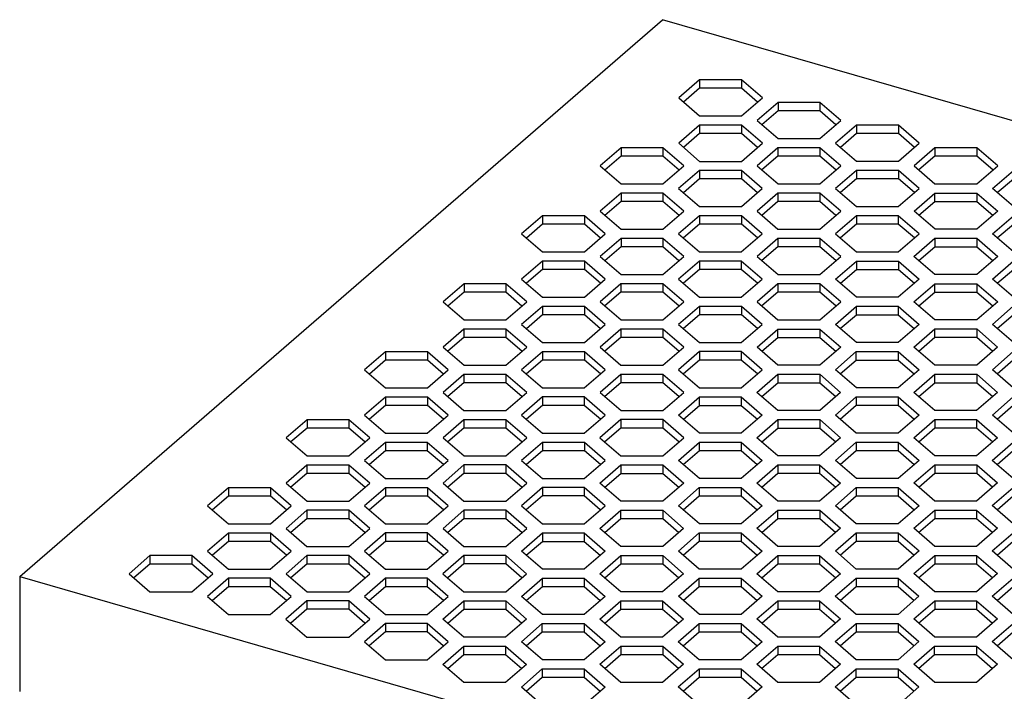
# Model space of a CAD drawing. Units: millimetres. Extents: x -463 to -43, y -311 to -14.
# Drawn here: x -154 to -113, y -197 to -169 of the extents above; entities that cross this region are included whole.
import ezdxf

# ---------------------------------------------------------------- set-up
doc = ezdxf.new("R2010")
doc.units = ezdxf.units.MM
doc.layers.add('1', color=7, linetype='Continuous')

# ---------------------------------------------------------------- blocks, each defined once
blk = doc.blocks.new('QUINT_PS_100_240AC_24DC_10-select__1', base_point=(-314.814, -521.266))
at = {"color": 7, "linetype": 'Continuous'}
for p, q in [((-307.314, -383.767), (-254.089, -337.673)), ((-180.477, -358.923), (-254.089, -337.673)), ((-251.027, -342.646), (-252.759, -344.146)), ((-251.027, -342.646), (-251.027, -343.339)), ((-247.563, -342.646), (-251.027, -342.646)), ((-247.563, -342.646), (-247.563, -343.339)), ((-245.831, -344.146), (-247.563, -342.646)), ((-251.027, -343.339), (-252.359, -344.492)), ((-247.563, -343.339), (-251.027, -343.339)), ((-246.231, -344.492), (-247.563, -343.339)), ((-252.759, -344.146), (-251.027, -345.646)), ((-247.563, -345.646), (-245.831, -344.146)), ((-244.532, -344.521), (-246.264, -346.021)), ((-244.532, -344.521), (-244.532, -345.214)), ((-241.067, -344.521), (-244.532, -344.521)), ((-241.067, -344.521), (-241.067, -345.214)), ((-239.335, -346.021), (-241.067, -344.521)), ((-244.532, -345.214), (-245.864, -346.367)), ((-241.067, -345.214), (-244.532, -345.214)), ((-239.735, -346.367), (-241.067, -345.214)), ((-251.032, -346.4), (-252.759, -347.896)), ((-251.032, -346.4), (-251.032, -347.093)), ((-247.558, -346.4), (-251.032, -346.4)), ((-251.027, -345.646), (-247.563, -345.646)), ((-245.831, -347.896), (-247.558, -346.4)), ((-247.558, -346.4), (-247.558, -347.093)), ((-246.264, -346.021), (-244.532, -347.521)), ((-241.067, -347.521), (-239.335, -346.021)), ((-238.036, -346.396), (-239.768, -347.896)), ((-238.036, -346.396), (-238.036, -347.089)), ((-234.572, -346.396), (-238.036, -346.396)), ((-234.572, -346.396), (-234.572, -347.089)), ((-232.84, -347.896), (-234.572, -346.396)), ((-251.032, -347.093), (-252.359, -348.242)), ((-247.558, -347.093), (-251.032, -347.093)), ((-246.231, -348.242), (-247.558, -347.093)), ((-238.036, -347.089), (-239.368, -348.242)), ((-234.572, -347.089), (-238.036, -347.089)), ((-233.24, -348.242), (-234.572, -347.089)), ((-252.759, -347.896), (-251.022, -349.4)), ((-247.567, -349.4), (-245.831, -347.896)), ((-244.532, -347.521), (-241.067, -347.521)), ((-239.768, -347.896), (-238.036, -349.396)), ((-234.572, -349.396), (-232.84, -347.896)), ((-257.527, -348.275), (-259.259, -349.775)), ((-254.063, -348.275), (-257.527, -348.275)), ((-257.527, -348.275), (-257.527, -348.968)), ((-252.331, -349.775), (-254.063, -348.275)), ((-254.063, -348.275), (-254.063, -348.968)), ((-244.536, -348.275), (-246.264, -349.771)), ((-244.536, -348.275), (-244.536, -348.968)), ((-241.063, -348.275), (-244.536, -348.275)), ((-239.335, -349.771), (-241.063, -348.275)), ((-241.063, -348.275), (-241.063, -348.968)), ((-231.541, -348.271), (-233.273, -349.771)), ((-228.077, -348.271), (-231.541, -348.271)), ((-231.541, -348.271), (-231.541, -348.964)), ((-228.077, -348.271), (-228.077, -348.964)), ((-226.345, -349.771), (-228.077, -348.271)), ((-257.527, -348.968), (-258.859, -350.121)), ((-254.063, -348.968), (-257.527, -348.968)), ((-252.731, -350.121), (-254.063, -348.968)), ((-251.022, -349.4), (-247.567, -349.4)), ((-244.536, -348.968), (-245.864, -350.117)), ((-241.063, -348.968), (-244.536, -348.968)), ((-239.735, -350.117), (-241.063, -348.968)), ((-238.036, -349.396), (-234.572, -349.396)), ((-231.541, -348.964), (-232.873, -350.117)), ((-228.077, -348.964), (-231.541, -348.964)), ((-226.745, -350.117), (-228.077, -348.964)), ((-259.259, -349.775), (-257.527, -351.275)), ((-254.063, -351.275), (-252.331, -349.775)), ((-251.032, -350.15), (-252.764, -351.65)), ((-251.032, -350.15), (-251.032, -350.843)), ((-247.567, -350.15), (-251.032, -350.15)), ((-245.835, -351.65), (-247.567, -350.15)), ((-247.567, -350.15), (-247.567, -350.843)), ((-246.264, -349.771), (-244.527, -351.275)), ((-241.072, -351.275), (-239.335, -349.771)), ((-238.041, -350.15), (-239.768, -351.646)), ((-234.567, -350.15), (-238.041, -350.15)), ((-238.041, -350.15), (-238.041, -350.843)), ((-232.84, -351.646), (-234.567, -350.15)), ((-234.567, -350.15), (-234.567, -350.843)), ((-233.273, -349.771), (-231.541, -351.271)), ((-228.077, -351.271), (-226.345, -349.771)), ((-226.778, -351.646), (-225.046, -350.146)), ((-257.527, -351.275), (-254.063, -351.275)), ((-251.032, -350.843), (-252.364, -351.996)), ((-247.567, -350.843), (-251.032, -350.843)), ((-246.235, -351.996), (-247.567, -350.843)), ((-244.527, -351.275), (-241.072, -351.275)), ((-238.041, -350.843), (-239.368, -351.992)), ((-234.567, -350.843), (-238.041, -350.843)), ((-233.24, -351.992), (-234.567, -350.843)), ((-231.541, -351.271), (-228.077, -351.271)), ((-226.378, -351.992), (-225.046, -350.839)), ((-257.532, -352.029), (-259.259, -353.525)), ((-254.058, -352.029), (-257.532, -352.029)), ((-257.532, -352.029), (-257.532, -352.722)), ((-252.331, -353.525), (-254.058, -352.029)), ((-254.058, -352.029), (-254.058, -352.722)), ((-252.764, -351.65), (-251.032, -353.15)), ((-247.567, -353.15), (-245.835, -351.65)), ((-244.536, -352.025), (-246.268, -353.525)), ((-241.072, -352.025), (-244.536, -352.025)), ((-244.536, -352.025), (-244.536, -352.718)), ((-239.34, -353.525), (-241.072, -352.025)), ((-241.072, -352.025), (-241.072, -352.718)), ((-239.768, -351.646), (-238.032, -353.15)), ((-234.577, -353.15), (-232.84, -351.646)), ((-233.273, -353.521), (-231.546, -352.025)), ((-231.546, -352.025), (-228.072, -352.025)), ((-231.546, -352.718), (-231.546, -352.025)), ((-228.072, -352.025), (-226.345, -353.521)), ((-228.072, -352.025), (-228.072, -352.718)), ((-225.046, -353.146), (-226.778, -351.646)), ((-257.532, -352.722), (-258.859, -353.871)), ((-254.058, -352.722), (-257.532, -352.722)), ((-252.731, -353.871), (-254.058, -352.722)), ((-244.536, -352.718), (-245.868, -353.871)), ((-241.072, -352.718), (-244.536, -352.718)), ((-239.74, -353.871), (-241.072, -352.718)), ((-232.873, -353.867), (-231.546, -352.718)), ((-231.546, -352.718), (-228.072, -352.718)), ((-228.072, -352.718), (-226.745, -353.867)), ((-259.259, -353.525), (-257.522, -355.029)), ((-254.067, -355.029), (-252.331, -353.525)), ((-251.032, -353.15), (-247.567, -353.15)), ((-246.268, -353.525), (-244.536, -355.025)), ((-241.072, -355.025), (-239.34, -353.525)), ((-238.032, -353.15), (-234.577, -353.15)), ((-231.536, -355.025), (-233.273, -353.521)), ((-226.345, -353.521), (-228.082, -355.025)), ((-264.027, -353.904), (-265.759, -355.404)), ((-260.563, -353.904), (-264.027, -353.904)), ((-264.027, -353.904), (-264.027, -354.597)), ((-258.831, -355.404), (-260.563, -353.904)), ((-260.563, -353.904), (-260.563, -354.597)), ((-251.036, -353.904), (-252.764, -355.4)), ((-251.036, -353.904), (-251.036, -354.597)), ((-247.563, -353.904), (-251.036, -353.904)), ((-247.563, -353.904), (-247.563, -354.597)), ((-245.835, -355.4), (-247.563, -353.904)), ((-238.041, -353.9), (-239.773, -355.4)), ((-238.041, -353.9), (-238.041, -354.593)), ((-234.577, -353.9), (-238.041, -353.9)), ((-234.577, -353.9), (-234.577, -354.593)), ((-232.845, -355.4), (-234.577, -353.9)), ((-226.778, -355.396), (-225.051, -353.9)), ((-264.027, -354.597), (-265.359, -355.751)), ((-260.563, -354.597), (-264.027, -354.597)), ((-259.231, -355.751), (-260.563, -354.597)), ((-257.522, -355.029), (-254.067, -355.029)), ((-251.036, -354.597), (-252.364, -355.746)), ((-247.563, -354.597), (-251.036, -354.597)), ((-246.235, -355.746), (-247.563, -354.597)), ((-244.536, -355.025), (-241.072, -355.025)), ((-238.041, -354.593), (-239.373, -355.746)), ((-234.577, -354.593), (-238.041, -354.593)), ((-233.245, -355.746), (-234.577, -354.593)), ((-228.082, -355.025), (-231.536, -355.025)), ((-225.041, -356.9), (-226.778, -355.396)), ((-226.378, -355.742), (-225.051, -354.593)), ((-265.759, -355.404), (-264.027, -356.904)), ((-260.563, -356.904), (-258.831, -355.404)), ((-257.532, -355.779), (-259.264, -357.279)), ((-254.067, -355.779), (-257.532, -355.779)), ((-257.532, -355.779), (-257.532, -356.472)), ((-252.335, -357.279), (-254.067, -355.779)), ((-254.067, -355.779), (-254.067, -356.472)), ((-252.764, -355.4), (-251.027, -356.904)), ((-247.572, -356.904), (-245.835, -355.4)), ((-244.541, -355.779), (-246.268, -357.275)), ((-241.067, -355.779), (-244.541, -355.779)), ((-244.541, -355.779), (-244.541, -356.472)), ((-239.34, -357.275), (-241.067, -355.779)), ((-241.067, -355.779), (-241.067, -356.472)), ((-239.773, -355.4), (-238.041, -356.9)), ((-234.577, -356.9), (-232.845, -355.4)), ((-233.278, -357.275), (-231.546, -355.775)), ((-231.546, -355.775), (-228.082, -355.775)), ((-231.546, -355.775), (-231.546, -356.468)), ((-228.082, -355.775), (-226.35, -357.275)), ((-228.082, -355.775), (-228.082, -356.468)), ((-264.027, -356.904), (-260.563, -356.904)), ((-257.532, -356.472), (-258.864, -357.626)), ((-254.067, -356.472), (-257.532, -356.472)), ((-252.735, -357.626), (-254.067, -356.472)), ((-251.027, -356.904), (-247.572, -356.904)), ((-244.541, -356.472), (-245.868, -357.621)), ((-241.067, -356.472), (-244.541, -356.472)), ((-239.74, -357.621), (-241.067, -356.472)), ((-238.041, -356.9), (-234.577, -356.9)), ((-232.878, -357.621), (-231.546, -356.468)), ((-231.546, -356.468), (-228.082, -356.468)), ((-228.082, -356.468), (-226.75, -357.621)), ((-264.032, -357.658), (-265.759, -359.154)), ((-260.558, -357.658), (-264.032, -357.658)), ((-264.032, -357.658), (-264.032, -358.351)), ((-258.831, -359.154), (-260.558, -357.658)), ((-260.558, -357.658), (-260.558, -358.351)), ((-259.264, -357.279), (-257.532, -358.779)), ((-254.067, -358.779), (-252.335, -357.279)), ((-251.036, -357.654), (-252.768, -359.154)), ((-247.572, -357.654), (-251.036, -357.654)), ((-251.036, -357.654), (-251.036, -358.347)), ((-245.84, -359.154), (-247.572, -357.654)), ((-247.572, -357.654), (-247.572, -358.347)), ((-246.268, -357.275), (-244.532, -358.779)), ((-241.077, -358.779), (-239.34, -357.275)), ((-239.773, -359.15), (-238.046, -357.654)), ((-238.046, -357.654), (-238.046, -358.347)), ((-238.046, -357.654), (-234.572, -357.654)), ((-234.572, -357.654), (-234.572, -358.347)), ((-234.572, -357.654), (-232.845, -359.15)), ((-231.546, -358.775), (-233.278, -357.275)), ((-226.35, -357.275), (-228.082, -358.775)), ((-226.783, -359.15), (-225.051, -357.65)), ((-264.032, -358.351), (-265.359, -359.501)), ((-260.558, -358.351), (-264.032, -358.351)), ((-259.231, -359.501), (-260.558, -358.351)), ((-251.036, -358.347), (-252.368, -359.501)), ((-247.572, -358.347), (-251.036, -358.347)), ((-246.24, -359.501), (-247.572, -358.347)), ((-239.373, -359.496), (-238.046, -358.347)), ((-238.046, -358.347), (-234.572, -358.347)), ((-234.572, -358.347), (-233.245, -359.496)), ((-226.383, -359.496), (-225.051, -358.343)), ((-265.759, -359.154), (-264.022, -360.658)), ((-260.567, -360.658), (-258.831, -359.154)), ((-257.532, -358.779), (-254.067, -358.779)), ((-252.768, -359.154), (-251.036, -360.654)), ((-247.572, -360.654), (-245.84, -359.154)), ((-244.532, -358.779), (-241.077, -358.779)), ((-238.036, -360.654), (-239.773, -359.15)), ((-232.845, -359.15), (-234.582, -360.654)), ((-228.082, -358.775), (-231.546, -358.775)), ((-225.051, -360.65), (-226.783, -359.15)), ((-270.527, -359.533), (-272.259, -361.033)), ((-270.527, -360.226), (-271.859, -361.38)), ((-267.063, -359.533), (-270.527, -359.533)), ((-270.527, -359.533), (-270.527, -360.226)), ((-267.063, -360.226), (-270.527, -360.226)), ((-265.331, -361.033), (-267.063, -359.533)), ((-267.063, -359.533), (-267.063, -360.226)), ((-265.731, -361.38), (-267.063, -360.226)), ((-257.536, -359.533), (-259.264, -361.029)), ((-257.536, -360.226), (-258.864, -361.376)), ((-254.063, -359.533), (-257.536, -359.533)), ((-257.536, -359.533), (-257.536, -360.226)), ((-254.063, -360.226), (-257.536, -360.226)), ((-252.335, -361.029), (-254.063, -359.533)), ((-254.063, -359.533), (-254.063, -360.226)), ((-252.735, -361.376), (-254.063, -360.226)), ((-244.541, -359.529), (-246.273, -361.029)), ((-244.541, -360.222), (-245.873, -361.376)), ((-244.541, -359.529), (-244.541, -360.222)), ((-241.077, -359.529), (-244.541, -359.529)), ((-241.077, -360.222), (-244.541, -360.222)), ((-239.345, -361.029), (-241.077, -359.529)), ((-241.077, -359.529), (-241.077, -360.222)), ((-239.745, -361.376), (-241.077, -360.222)), ((-233.278, -361.025), (-231.551, -359.529)), ((-232.878, -361.371), (-231.551, -360.222)), ((-231.551, -359.529), (-228.077, -359.529)), ((-231.551, -360.222), (-231.551, -359.529)), ((-231.551, -360.222), (-228.077, -360.222)), ((-228.077, -359.529), (-226.35, -361.025)), ((-228.077, -359.529), (-228.077, -360.222)), ((-228.077, -360.222), (-226.75, -361.371)), ((-272.259, -361.033), (-270.527, -362.533)), ((-267.063, -362.533), (-265.331, -361.033)), ((-264.022, -360.658), (-260.567, -360.658)), ((-259.264, -361.029), (-257.527, -362.533)), ((-254.072, -362.533), (-252.335, -361.029)), ((-251.036, -360.654), (-247.572, -360.654)), ((-246.273, -361.029), (-244.541, -362.529)), ((-241.077, -362.529), (-239.345, -361.029)), ((-234.582, -360.654), (-238.036, -360.654)), ((-231.541, -362.529), (-233.278, -361.025)), ((-226.35, -361.025), (-228.087, -362.529)), ((-264.032, -361.408), (-265.764, -362.908)), ((-260.567, -361.408), (-264.032, -361.408)), ((-264.032, -361.408), (-264.032, -362.101)), ((-258.835, -362.908), (-260.567, -361.408)), ((-260.567, -361.408), (-260.567, -362.101)), ((-251.041, -361.408), (-252.768, -362.904)), ((-247.567, -361.408), (-251.041, -361.408)), ((-251.041, -361.408), (-251.041, -362.101)), ((-247.567, -361.408), (-247.567, -362.101)), ((-245.84, -362.904), (-247.567, -361.408)), ((-239.778, -362.904), (-238.046, -361.404)), ((-238.046, -361.404), (-234.582, -361.404)), ((-238.046, -362.097), (-238.046, -361.404)), ((-234.582, -361.404), (-234.582, -362.097)), ((-234.582, -361.404), (-232.85, -362.904)), ((-226.783, -362.9), (-225.056, -361.404)), ((-270.527, -362.533), (-267.063, -362.533)), ((-264.032, -362.101), (-265.364, -363.255)), ((-260.567, -362.101), (-264.032, -362.101)), ((-259.235, -363.255), (-260.567, -362.101)), ((-257.527, -362.533), (-254.072, -362.533)), ((-251.041, -362.101), (-252.368, -363.251)), ((-247.567, -362.101), (-251.041, -362.101)), ((-246.24, -363.251), (-247.567, -362.101)), ((-244.541, -362.529), (-241.077, -362.529)), ((-239.378, -363.251), (-238.046, -362.097)), ((-238.046, -362.097), (-234.582, -362.097)), ((-234.582, -362.097), (-233.25, -363.251)), ((-228.087, -362.529), (-231.541, -362.529)), ((-226.383, -363.246), (-225.056, -362.097)), ((-270.532, -363.287), (-272.259, -364.783)), ((-267.058, -363.287), (-270.532, -363.287)), ((-270.532, -363.287), (-270.532, -363.98)), ((-265.331, -364.783), (-267.058, -363.287)), ((-267.058, -363.287), (-267.058, -363.98)), ((-265.764, -362.908), (-264.032, -364.408)), ((-260.567, -364.408), (-258.835, -362.908)), ((-257.536, -363.283), (-259.268, -364.783)), ((-254.072, -363.283), (-257.536, -363.283)), ((-257.536, -363.283), (-257.536, -363.976)), ((-252.34, -364.783), (-254.072, -363.283)), ((-254.072, -363.283), (-254.072, -363.976)), ((-252.768, -362.904), (-251.032, -364.408)), ((-247.577, -364.408), (-245.84, -362.904)), ((-246.273, -364.779), (-244.546, -363.283)), ((-244.546, -363.976), (-244.546, -363.283)), ((-244.546, -363.283), (-241.072, -363.283)), ((-241.072, -363.283), (-241.072, -363.976)), ((-241.072, -363.283), (-239.345, -364.779)), ((-238.046, -364.404), (-239.778, -362.904)), ((-232.85, -362.904), (-234.582, -364.404)), ((-233.283, -364.779), (-231.551, -363.279)), ((-231.551, -363.279), (-228.087, -363.279)), ((-231.551, -363.972), (-231.551, -363.279)), ((-228.087, -363.279), (-226.355, -364.779)), ((-228.087, -363.279), (-228.087, -363.972)), ((-225.046, -364.404), (-226.783, -362.9)), ((-270.532, -363.98), (-271.859, -365.13)), ((-267.058, -363.98), (-270.532, -363.98)), ((-265.731, -365.13), (-267.058, -363.98)), ((-257.536, -363.976), (-258.868, -365.13)), ((-254.072, -363.976), (-257.536, -363.976)), ((-252.74, -365.13), (-254.072, -363.976)), ((-245.873, -365.126), (-244.546, -363.976)), ((-244.546, -363.976), (-241.072, -363.976)), ((-241.072, -363.976), (-239.745, -365.126)), ((-232.883, -365.126), (-231.551, -363.972)), ((-231.551, -363.972), (-228.087, -363.972)), ((-228.087, -363.972), (-226.755, -365.126)), ((-277.027, -365.162), (-278.759, -366.662)), ((-273.563, -365.162), (-277.027, -365.162)), ((-277.027, -365.162), (-277.027, -365.855)), ((-271.831, -366.662), (-273.563, -365.162)), ((-273.563, -365.162), (-273.563, -365.855)), ((-272.259, -364.783), (-270.522, -366.287)), ((-267.067, -366.287), (-265.331, -364.783)), ((-264.036, -365.162), (-265.764, -366.658)), ((-260.563, -365.162), (-264.036, -365.162)), ((-264.036, -365.162), (-264.036, -365.855)), ((-264.032, -364.408), (-260.567, -364.408)), ((-258.835, -366.658), (-260.563, -365.162)), ((-260.563, -365.162), (-260.563, -365.855)), ((-259.268, -364.783), (-257.536, -366.283)), ((-254.072, -366.283), (-252.34, -364.783)), ((-251.041, -365.158), (-252.773, -366.658)), ((-247.577, -365.158), (-251.041, -365.158)), ((-251.041, -365.158), (-251.041, -365.851)), ((-251.032, -364.408), (-247.577, -364.408)), ((-245.845, -366.658), (-247.577, -365.158)), ((-247.577, -365.158), (-247.577, -365.851)), ((-244.536, -366.283), (-246.273, -364.779)), ((-239.345, -364.779), (-241.082, -366.283)), ((-239.778, -366.654), (-238.051, -365.158)), ((-238.051, -365.851), (-238.051, -365.158)), ((-238.051, -365.158), (-234.577, -365.158)), ((-234.582, -364.404), (-238.046, -364.404)), ((-234.577, -365.158), (-232.85, -366.654)), ((-234.577, -365.158), (-234.577, -365.851)), ((-231.551, -366.279), (-233.283, -364.779)), ((-226.355, -364.779), (-228.087, -366.279)), ((-226.788, -366.654), (-225.056, -365.154)), ((-277.027, -365.855), (-278.359, -367.009)), ((-273.563, -365.855), (-277.027, -365.855)), ((-272.231, -367.009), (-273.563, -365.855)), ((-264.036, -365.855), (-265.364, -367.005)), ((-260.563, -365.855), (-264.036, -365.855)), ((-259.235, -367.005), (-260.563, -365.855)), ((-251.041, -365.851), (-252.373, -367.005)), ((-247.577, -365.851), (-251.041, -365.851)), ((-246.245, -367.005), (-247.577, -365.851)), ((-239.378, -367.001), (-238.051, -365.851)), ((-238.051, -365.851), (-234.577, -365.851)), ((-234.577, -365.851), (-233.25, -367.001)), ((-226.388, -367.001), (-225.056, -365.847)), ((-278.759, -366.662), (-277.027, -368.162)), ((-273.563, -368.162), (-271.831, -366.662)), ((-270.522, -366.287), (-267.067, -366.287)), ((-265.764, -366.658), (-264.027, -368.162)), ((-260.572, -368.162), (-258.835, -366.658)), ((-257.536, -366.283), (-254.072, -366.283)), ((-252.773, -366.658), (-251.041, -368.158)), ((-247.577, -368.158), (-245.845, -366.658)), ((-241.082, -366.283), (-244.536, -366.283)), ((-238.041, -368.158), (-239.778, -366.654)), ((-232.85, -366.654), (-234.587, -368.158)), ((-228.087, -366.279), (-231.551, -366.279)), ((-225.056, -368.154), (-226.788, -366.654)), ((-270.532, -367.037), (-272.264, -368.537)), ((-267.067, -367.037), (-270.532, -367.037)), ((-270.532, -367.037), (-270.532, -367.73)), ((-265.335, -368.537), (-267.067, -367.037)), ((-267.067, -367.037), (-267.067, -367.73)), ((-257.541, -367.037), (-259.268, -368.533)), ((-254.067, -367.037), (-257.541, -367.037)), ((-257.541, -367.037), (-257.541, -367.73)), ((-252.34, -368.533), (-254.067, -367.037)), ((-254.067, -367.037), (-254.067, -367.73)), ((-246.278, -368.533), (-244.546, -367.033)), ((-244.546, -367.033), (-241.082, -367.033)), ((-244.546, -367.033), (-244.546, -367.726)), ((-241.082, -367.033), (-241.082, -367.726)), ((-241.082, -367.033), (-239.35, -368.533)), ((-233.283, -368.529), (-231.556, -367.033)), ((-231.556, -367.033), (-228.082, -367.033)), ((-231.556, -367.726), (-231.556, -367.033)), ((-228.082, -367.033), (-226.355, -368.529)), ((-228.082, -367.033), (-228.082, -367.726)), ((-277.027, -368.162), (-273.563, -368.162)), ((-270.532, -367.73), (-271.864, -368.884)), ((-267.067, -367.73), (-270.532, -367.73)), ((-265.735, -368.884), (-267.067, -367.73)), ((-264.027, -368.162), (-260.572, -368.162)), ((-257.541, -367.73), (-258.868, -368.88)), ((-254.067, -367.73), (-257.541, -367.73)), ((-252.74, -368.88), (-254.067, -367.73)), ((-251.041, -368.158), (-247.577, -368.158)), ((-245.878, -368.88), (-244.546, -367.726)), ((-244.546, -367.726), (-241.082, -367.726)), ((-241.082, -367.726), (-239.75, -368.88)), ((-234.587, -368.158), (-238.041, -368.158)), ((-232.883, -368.876), (-231.556, -367.726)), ((-231.556, -367.726), (-228.082, -367.726)), ((-228.082, -367.726), (-226.755, -368.876)), ((-277.032, -368.917), (-278.759, -370.412)), ((-273.558, -368.917), (-277.032, -368.917)), ((-277.032, -368.917), (-277.032, -369.609)), ((-271.831, -370.412), (-273.558, -368.917)), ((-273.558, -368.917), (-273.558, -369.609)), ((-272.264, -368.537), (-270.532, -370.037)), ((-267.067, -370.037), (-265.335, -368.537)), ((-264.036, -368.912), (-265.768, -370.412)), ((-260.572, -368.912), (-264.036, -368.912)), ((-264.036, -368.912), (-264.036, -369.605)), ((-258.84, -370.412), (-260.572, -368.912)), ((-260.572, -368.912), (-260.572, -369.605)), ((-259.268, -368.533), (-257.532, -370.037)), ((-254.077, -370.037), (-252.34, -368.533)), ((-252.773, -370.408), (-251.046, -368.912)), ((-251.046, -368.912), (-247.572, -368.912)), ((-251.046, -369.605), (-251.046, -368.912)), ((-247.572, -368.912), (-245.845, -370.408)), ((-247.572, -368.912), (-247.572, -369.605)), ((-244.546, -370.033), (-246.278, -368.533)), ((-239.35, -368.533), (-241.082, -370.033)), ((-239.783, -370.408), (-238.051, -368.908)), ((-238.051, -368.908), (-234.587, -368.908)), ((-238.051, -368.908), (-238.051, -369.601)), ((-234.587, -368.908), (-232.855, -370.408)), ((-234.587, -368.908), (-234.587, -369.601)), ((-231.546, -370.033), (-233.283, -368.529)), ((-226.355, -368.529), (-228.092, -370.033)), ((-226.788, -370.404), (-225.06, -368.908)), ((-277.032, -369.609), (-278.359, -370.759)), ((-273.558, -369.609), (-277.032, -369.609)), ((-272.231, -370.759), (-273.558, -369.609)), ((-270.532, -370.037), (-267.067, -370.037)), ((-264.036, -369.605), (-265.368, -370.759)), ((-260.572, -369.605), (-264.036, -369.605)), ((-259.24, -370.759), (-260.572, -369.605)), ((-257.532, -370.037), (-254.077, -370.037)), ((-252.373, -370.755), (-251.046, -369.605)), ((-251.046, -369.605), (-247.572, -369.605)), ((-247.572, -369.605), (-246.245, -370.755)), ((-241.082, -370.033), (-244.546, -370.033)), ((-239.383, -370.755), (-238.051, -369.601)), ((-238.051, -369.601), (-234.587, -369.601)), ((-234.587, -369.601), (-233.255, -370.755)), ((-228.092, -370.033), (-231.546, -370.033)), ((-226.388, -370.751), (-225.06, -369.601)), ((-283.527, -370.792), (-285.259, -372.292)), ((-283.527, -370.792), (-283.527, -371.484)), ((-280.063, -370.792), (-283.527, -370.792)), ((-278.331, -372.292), (-280.063, -370.792)), ((-280.063, -370.792), (-280.063, -371.484)), ((-278.759, -370.412), (-277.022, -371.917)), ((-273.567, -371.917), (-271.831, -370.412)), ((-270.536, -370.792), (-272.264, -372.287)), ((-267.063, -370.792), (-270.536, -370.792)), ((-270.536, -370.792), (-270.536, -371.484)), ((-265.335, -372.287), (-267.063, -370.792)), ((-267.063, -370.792), (-267.063, -371.484)), ((-265.768, -370.412), (-264.036, -371.912)), ((-260.572, -371.912), (-258.84, -370.412)), ((-257.541, -370.787), (-259.273, -372.287)), ((-254.077, -370.787), (-257.541, -370.787)), ((-257.541, -370.787), (-257.541, -371.48)), ((-252.345, -372.287), (-254.077, -370.787)), ((-254.077, -370.787), (-254.077, -371.48)), ((-251.036, -371.912), (-252.773, -370.408)), ((-245.845, -370.408), (-247.582, -371.912)), ((-246.278, -372.283), (-244.551, -370.787)), ((-244.551, -370.787), (-241.077, -370.787)), ((-244.551, -370.787), (-244.551, -371.48)), ((-241.077, -370.787), (-239.35, -372.283)), ((-241.077, -370.787), (-241.077, -371.48)), ((-238.051, -371.908), (-239.783, -370.408)), ((-232.855, -370.408), (-234.587, -371.908)), ((-233.288, -372.283), (-231.556, -370.783)), ((-231.556, -370.783), (-228.092, -370.783)), ((-231.556, -370.783), (-231.556, -371.476)), ((-228.092, -370.783), (-226.359, -372.283)), ((-228.092, -370.783), (-228.092, -371.476)), ((-225.051, -371.908), (-226.788, -370.404)), ((-283.527, -371.484), (-284.859, -372.638)), ((-280.063, -371.484), (-283.527, -371.484)), ((-278.731, -372.638), (-280.063, -371.484)), ((-270.536, -371.484), (-271.864, -372.634)), ((-267.063, -371.484), (-270.536, -371.484)), ((-265.735, -372.634), (-267.063, -371.484)), ((-257.541, -371.48), (-258.873, -372.634)), ((-254.077, -371.48), (-257.541, -371.48)), ((-252.745, -372.634), (-254.077, -371.48)), ((-245.878, -372.63), (-244.551, -371.48)), ((-244.551, -371.48), (-241.077, -371.48)), ((-241.077, -371.48), (-239.75, -372.63)), ((-232.888, -372.63), (-231.556, -371.476)), ((-231.556, -371.476), (-228.092, -371.476)), ((-228.092, -371.476), (-226.759, -372.63)), ((-285.259, -372.292), (-283.527, -373.792)), ((-280.063, -373.792), (-278.331, -372.292)), ((-277.022, -371.917), (-273.567, -371.917)), ((-272.264, -372.287), (-270.527, -373.792)), ((-267.072, -373.792), (-265.335, -372.287)), ((-264.036, -371.912), (-260.572, -371.912)), ((-259.273, -372.287), (-257.541, -373.787)), ((-254.077, -373.787), (-252.345, -372.287)), ((-247.582, -371.912), (-251.036, -371.912)), ((-244.541, -373.787), (-246.278, -372.283)), ((-239.35, -372.283), (-241.087, -373.787)), ((-234.587, -371.908), (-238.051, -371.908)), ((-231.556, -373.783), (-233.288, -372.283)), ((-226.359, -372.283), (-228.092, -373.783)), ((-277.032, -372.667), (-278.764, -374.167)), ((-277.032, -372.667), (-277.032, -373.359)), ((-273.567, -372.667), (-277.032, -372.667)), ((-273.567, -372.667), (-273.567, -373.359)), ((-271.835, -374.167), (-273.567, -372.667)), ((-264.041, -372.667), (-265.768, -374.162)), ((-260.567, -372.667), (-264.041, -372.667)), ((-264.041, -372.667), (-264.041, -373.359)), ((-258.84, -374.162), (-260.567, -372.667)), ((-260.567, -372.667), (-260.567, -373.359)), ((-252.778, -374.162), (-251.046, -372.662)), ((-251.046, -372.662), (-247.582, -372.662)), ((-251.046, -373.355), (-251.046, -372.662)), ((-247.582, -372.662), (-245.85, -374.162)), ((-247.582, -372.662), (-247.582, -373.355)), ((-239.783, -374.158), (-238.056, -372.662)), ((-238.056, -372.662), (-234.582, -372.662)), ((-238.056, -372.662), (-238.056, -373.355)), ((-234.582, -372.662), (-232.855, -374.158)), ((-234.582, -372.662), (-234.582, -373.355)), ((-226.792, -374.158), (-225.06, -372.658)), ((-283.527, -373.792), (-280.063, -373.792)), ((-277.032, -373.359), (-278.364, -374.513)), ((-273.567, -373.359), (-277.032, -373.359)), ((-272.235, -374.513), (-273.567, -373.359)), ((-270.527, -373.792), (-267.072, -373.792)), ((-264.041, -373.359), (-265.368, -374.509)), ((-260.567, -373.359), (-264.041, -373.359)), ((-259.24, -374.509), (-260.567, -373.359)), ((-257.541, -373.787), (-254.077, -373.787)), ((-252.378, -374.509), (-251.046, -373.355)), ((-251.046, -373.355), (-247.582, -373.355)), ((-247.582, -373.355), (-246.25, -374.509)), ((-241.087, -373.787), (-244.541, -373.787)), ((-239.383, -374.505), (-238.056, -373.355)), ((-238.056, -373.355), (-234.582, -373.355)), ((-234.582, -373.355), (-233.255, -374.505)), ((-228.092, -373.783), (-231.556, -373.783)), ((-226.392, -374.505), (-225.06, -373.351)), ((-283.532, -374.546), (-285.259, -376.042)), ((-280.058, -374.546), (-283.532, -374.546)), ((-283.532, -374.546), (-283.532, -375.239)), ((-280.058, -374.546), (-280.058, -375.239)), ((-278.331, -376.042), (-280.058, -374.546)), ((-278.764, -374.167), (-277.032, -375.667)), ((-273.567, -375.667), (-271.835, -374.167)), ((-270.536, -374.542), (-272.268, -376.042)), ((-267.072, -374.542), (-270.536, -374.542)), ((-270.536, -374.542), (-270.536, -375.234)), ((-267.072, -374.542), (-267.072, -375.234)), ((-265.34, -376.042), (-267.072, -374.542)), ((-265.768, -374.162), (-264.032, -375.667)), ((-260.577, -375.667), (-258.84, -374.162)), ((-259.273, -376.037), (-257.546, -374.542)), ((-257.546, -374.542), (-254.072, -374.542)), ((-257.546, -374.542), (-257.546, -375.234)), ((-254.072, -374.542), (-252.345, -376.037)), ((-254.072, -374.542), (-254.072, -375.234)), ((-251.046, -375.662), (-252.778, -374.162)), ((-245.85, -374.162), (-247.582, -375.662)), ((-246.283, -376.037), (-244.551, -374.537)), ((-244.551, -374.537), (-241.087, -374.537)), ((-244.551, -374.537), (-244.551, -375.23)), ((-241.087, -374.537), (-239.355, -376.037)), ((-241.087, -374.537), (-241.087, -375.23)), ((-238.046, -375.662), (-239.783, -374.158)), ((-232.855, -374.158), (-234.592, -375.662)), ((-233.288, -376.033), (-231.56, -374.537)), ((-231.56, -374.537), (-228.087, -374.537)), ((-231.56, -374.537), (-231.56, -375.23)), ((-228.087, -374.537), (-226.359, -376.033)), ((-228.087, -374.537), (-228.087, -375.23)), ((-225.06, -375.658), (-226.792, -374.158)), ((-283.532, -375.239), (-284.859, -376.388)), ((-280.058, -375.239), (-283.532, -375.239)), ((-278.731, -376.388), (-280.058, -375.239)), ((-277.032, -375.667), (-273.567, -375.667)), ((-270.536, -375.234), (-271.868, -376.388)), ((-267.072, -375.234), (-270.536, -375.234)), ((-265.74, -376.388), (-267.072, -375.234)), ((-264.032, -375.667), (-260.577, -375.667)), ((-258.873, -376.384), (-257.546, -375.234)), ((-257.546, -375.234), (-254.072, -375.234)), ((-254.072, -375.234), (-252.745, -376.384)), ((-247.582, -375.662), (-251.046, -375.662)), ((-245.883, -376.384), (-244.551, -375.23)), ((-244.551, -375.23), (-241.087, -375.23)), ((-241.087, -375.23), (-239.755, -376.384)), ((-234.592, -375.662), (-238.046, -375.662)), ((-232.888, -376.38), (-231.56, -375.23)), ((-231.56, -375.23), (-228.087, -375.23)), ((-228.087, -375.23), (-226.759, -376.38)), ((-290.027, -376.421), (-291.759, -377.921)), ((-286.563, -376.421), (-290.027, -376.421)), ((-290.027, -376.421), (-290.027, -377.114)), ((-286.563, -376.421), (-286.563, -377.114)), ((-284.831, -377.921), (-286.563, -376.421)), ((-285.259, -376.042), (-283.522, -377.546)), ((-280.067, -377.546), (-278.331, -376.042)), ((-277.036, -376.421), (-278.764, -377.917)), ((-273.563, -376.421), (-277.036, -376.421)), ((-277.036, -376.421), (-277.036, -377.114)), ((-273.563, -376.421), (-273.563, -377.114)), ((-271.835, -377.917), (-273.563, -376.421)), ((-272.268, -376.042), (-270.536, -377.542)), ((-267.072, -377.542), (-265.34, -376.042)), ((-264.041, -376.417), (-265.773, -377.917)), ((-260.577, -376.417), (-264.041, -376.417)), ((-264.041, -376.417), (-264.041, -377.109)), ((-258.845, -377.917), (-260.577, -376.417)), ((-260.577, -376.417), (-260.577, -377.109)), ((-257.536, -377.542), (-259.273, -376.037)), ((-252.345, -376.037), (-254.082, -377.542)), ((-252.778, -377.912), (-251.051, -376.417)), ((-251.051, -376.417), (-247.577, -376.417)), ((-251.051, -376.417), (-251.051, -377.109)), ((-247.577, -376.417), (-245.85, -377.912)), ((-247.577, -376.417), (-247.577, -377.109)), ((-244.551, -377.537), (-246.283, -376.037)), ((-239.355, -376.037), (-241.087, -377.537)), ((-239.788, -377.912), (-238.056, -376.412)), ((-238.056, -376.412), (-234.592, -376.412)), ((-238.056, -376.412), (-238.056, -377.105)), ((-234.592, -376.412), (-232.859, -377.912)), ((-234.592, -376.412), (-234.592, -377.105)), ((-231.551, -377.537), (-233.288, -376.033)), ((-226.359, -376.033), (-228.096, -377.537)), ((-226.792, -377.908), (-225.065, -376.412)), ((-290.027, -377.114), (-291.359, -378.267)), ((-286.563, -377.114), (-290.027, -377.114)), ((-285.231, -378.267), (-286.563, -377.114)), ((-277.036, -377.114), (-278.364, -378.263)), ((-273.563, -377.114), (-277.036, -377.114)), ((-272.235, -378.263), (-273.563, -377.114)), ((-264.041, -377.109), (-265.373, -378.263)), ((-260.577, -377.109), (-264.041, -377.109)), ((-259.245, -378.263), (-260.577, -377.109)), ((-252.378, -378.259), (-251.051, -377.109)), ((-251.051, -377.109), (-247.577, -377.109)), ((-247.577, -377.109), (-246.25, -378.259)), ((-239.388, -378.259), (-238.056, -377.105)), ((-238.056, -377.105), (-234.592, -377.105)), ((-234.592, -377.105), (-233.259, -378.259)), ((-226.392, -378.255), (-225.065, -377.105)), ((-291.759, -377.921), (-290.027, -379.421)), ((-286.563, -379.421), (-284.831, -377.921)), ((-283.522, -377.546), (-280.067, -377.546)), ((-278.764, -377.917), (-277.027, -379.421)), ((-273.572, -379.421), (-271.835, -377.917)), ((-270.536, -377.542), (-267.072, -377.542)), ((-265.773, -377.917), (-264.041, -379.417)), ((-260.577, -379.417), (-258.845, -377.917)), ((-254.082, -377.542), (-257.536, -377.542)), ((-251.041, -379.417), (-252.778, -377.912)), ((-245.85, -377.912), (-247.587, -379.417)), ((-241.087, -377.537), (-244.551, -377.537)), ((-238.056, -379.412), (-239.788, -377.912)), ((-232.859, -377.912), (-234.592, -379.412)), ((-228.096, -377.537), (-231.551, -377.537)), ((-225.056, -379.412), (-226.792, -377.908)), ((-283.532, -378.296), (-285.264, -379.796)), ((-283.532, -378.989), (-284.864, -380.142)), ((-283.532, -378.296), (-283.532, -378.989)), ((-280.067, -378.296), (-283.532, -378.296)), ((-280.067, -378.989), (-283.532, -378.989)), ((-278.335, -379.796), (-280.067, -378.296)), ((-280.067, -378.296), (-280.067, -378.989)), ((-278.735, -380.142), (-280.067, -378.989)), ((-270.541, -378.296), (-272.268, -379.792)), ((-270.541, -378.989), (-271.868, -380.138)), ((-267.067, -378.296), (-270.541, -378.296)), ((-270.541, -378.296), (-270.541, -378.989)), ((-267.067, -378.989), (-270.541, -378.989)), ((-265.34, -379.792), (-267.067, -378.296)), ((-267.067, -378.296), (-267.067, -378.989)), ((-265.74, -380.138), (-267.067, -378.989)), ((-259.278, -379.792), (-257.546, -378.292)), ((-258.878, -380.138), (-257.546, -378.984)), ((-257.546, -378.292), (-254.082, -378.292)), ((-257.546, -378.984), (-257.546, -378.292)), ((-257.546, -378.984), (-254.082, -378.984)), ((-254.082, -378.292), (-252.35, -379.792)), ((-254.082, -378.292), (-254.082, -378.984)), ((-254.082, -378.984), (-252.75, -380.138)), ((-246.283, -379.787), (-244.556, -378.292)), ((-245.883, -380.134), (-244.556, -378.984)), ((-244.556, -378.292), (-241.082, -378.292)), ((-244.556, -378.984), (-244.556, -378.292)), ((-244.556, -378.984), (-241.082, -378.984)), ((-241.082, -378.292), (-239.355, -379.787)), ((-241.082, -378.292), (-241.082, -378.984)), ((-241.082, -378.984), (-239.755, -380.134)), ((-233.292, -379.787), (-231.56, -378.287)), ((-232.892, -380.134), (-231.56, -378.98)), ((-231.56, -378.287), (-228.096, -378.287)), ((-231.56, -378.287), (-231.56, -378.98)), ((-231.56, -378.98), (-228.096, -378.98)), ((-228.096, -378.287), (-226.364, -379.787)), ((-228.096, -378.287), (-228.096, -378.98)), ((-228.096, -378.98), (-226.764, -380.134)), ((-290.027, -379.421), (-286.563, -379.421)), ((-285.264, -379.796), (-283.532, -381.296)), ((-280.067, -381.296), (-278.335, -379.796)), ((-277.027, -379.421), (-273.572, -379.421)), ((-272.268, -379.792), (-270.532, -381.296)), ((-267.077, -381.296), (-265.34, -379.792)), ((-264.041, -379.417), (-260.577, -379.417)), ((-257.546, -381.292), (-259.278, -379.792)), ((-252.35, -379.792), (-254.082, -381.292)), ((-247.587, -379.417), (-251.041, -379.417)), ((-244.546, -381.292), (-246.283, -379.787)), ((-239.355, -379.787), (-241.092, -381.292)), ((-234.592, -379.412), (-238.056, -379.412)), ((-231.56, -381.287), (-233.292, -379.787)), ((-226.364, -379.787), (-228.096, -381.287)), ((-290.032, -380.175), (-291.759, -381.671)), ((-286.558, -380.175), (-290.032, -380.175)), ((-290.032, -380.175), (-290.032, -380.868)), ((-286.558, -380.175), (-286.558, -380.868)), ((-284.831, -381.671), (-286.558, -380.175)), ((-277.036, -380.171), (-278.768, -381.671)), ((-273.572, -380.171), (-277.036, -380.171)), ((-277.036, -380.171), (-277.036, -380.864)), ((-271.84, -381.671), (-273.572, -380.171)), ((-273.572, -380.171), (-273.572, -380.864)), ((-265.773, -381.667), (-264.046, -380.171)), ((-264.046, -380.171), (-264.046, -380.864)), ((-264.046, -380.171), (-260.572, -380.171)), ((-260.572, -380.171), (-260.572, -380.864)), ((-260.572, -380.171), (-258.845, -381.667)), ((-252.783, -381.667), (-251.051, -380.167)), ((-251.051, -380.167), (-247.587, -380.167)), ((-251.051, -380.167), (-251.051, -380.859)), ((-247.587, -380.167), (-245.855, -381.667)), ((-247.587, -380.167), (-247.587, -380.859)), ((-239.788, -381.662), (-238.06, -380.167)), ((-238.06, -380.167), (-234.587, -380.167)), ((-238.06, -380.167), (-238.06, -380.859)), ((-234.587, -380.167), (-232.859, -381.662)), ((-234.587, -380.167), (-234.587, -380.859)), ((-226.797, -381.662), (-225.065, -380.162)), ((-290.032, -380.868), (-291.359, -382.017)), ((-286.558, -380.868), (-290.032, -380.868)), ((-285.231, -382.017), (-286.558, -380.868)), ((-283.532, -381.296), (-280.067, -381.296)), ((-277.036, -380.864), (-278.368, -382.017)), ((-273.572, -380.864), (-277.036, -380.864)), ((-272.24, -382.017), (-273.572, -380.864)), ((-270.532, -381.296), (-267.077, -381.296)), ((-265.373, -382.013), (-264.046, -380.864)), ((-264.046, -380.864), (-260.572, -380.864)), ((-260.572, -380.864), (-259.245, -382.013)), ((-254.082, -381.292), (-257.546, -381.292)), ((-252.383, -382.013), (-251.051, -380.859)), ((-251.051, -380.859), (-247.587, -380.859)), ((-247.587, -380.859), (-246.255, -382.013)), ((-241.092, -381.292), (-244.546, -381.292)), ((-239.388, -382.009), (-238.06, -380.859)), ((-238.06, -380.859), (-234.587, -380.859)), ((-234.587, -380.859), (-233.259, -382.009)), ((-228.096, -381.287), (-231.56, -381.287)), ((-226.397, -382.009), (-225.065, -380.855)), ((-296.527, -382.05), (-298.259, -383.55)), ((-296.527, -382.05), (-296.527, -382.743)), ((-293.063, -382.05), (-296.527, -382.05)), ((-293.063, -382.05), (-293.063, -382.743)), ((-291.331, -383.55), (-293.063, -382.05)), ((-291.759, -381.671), (-290.022, -383.175)), ((-286.567, -383.175), (-284.831, -381.671)), ((-283.536, -382.05), (-285.264, -383.546)), ((-283.536, -382.05), (-283.536, -382.743)), ((-280.063, -382.05), (-283.536, -382.05)), ((-280.063, -382.05), (-280.063, -382.743)), ((-278.335, -383.546), (-280.063, -382.05)), ((-278.768, -381.671), (-277.036, -383.171)), ((-273.572, -383.171), (-271.84, -381.671)), ((-270.541, -382.046), (-272.273, -383.546)), ((-270.541, -382.046), (-270.541, -382.739)), ((-267.077, -382.046), (-270.541, -382.046)), ((-265.345, -383.546), (-267.077, -382.046)), ((-267.077, -382.046), (-267.077, -382.739)), ((-264.036, -383.171), (-265.773, -381.667)), ((-258.845, -381.667), (-260.582, -383.171)), ((-259.278, -383.542), (-257.551, -382.046)), ((-257.551, -382.046), (-254.077, -382.046)), ((-257.551, -382.046), (-257.551, -382.739)), ((-254.077, -382.046), (-252.35, -383.542)), ((-254.077, -382.046), (-254.077, -382.739)), ((-251.051, -383.167), (-252.783, -381.667)), ((-245.855, -381.667), (-247.587, -383.167)), ((-246.288, -383.542), (-244.556, -382.042)), ((-244.556, -382.042), (-241.092, -382.042)), ((-244.556, -382.042), (-244.556, -382.734)), ((-241.092, -382.042), (-239.359, -383.542)), ((-241.092, -382.042), (-241.092, -382.734)), ((-238.051, -383.167), (-239.788, -381.662)), ((-232.859, -381.662), (-234.596, -383.167)), ((-233.292, -383.537), (-231.565, -382.042)), ((-231.565, -382.042), (-231.565, -382.734)), ((-231.565, -382.042), (-228.092, -382.042)), ((-228.092, -382.042), (-228.092, -382.734)), ((-228.092, -382.042), (-226.364, -383.537)), ((-225.065, -383.162), (-226.797, -381.662)), ((-296.527, -382.743), (-297.859, -383.896)), ((-293.063, -382.743), (-296.527, -382.743)), ((-291.731, -383.896), (-293.063, -382.743)), ((-283.536, -382.743), (-284.864, -383.892)), ((-280.063, -382.743), (-283.536, -382.743)), ((-278.735, -383.892), (-280.063, -382.743)), ((-270.541, -382.739), (-271.873, -383.892)), ((-267.077, -382.739), (-270.541, -382.739)), ((-265.745, -383.892), (-267.077, -382.739)), ((-258.878, -383.888), (-257.551, -382.739)), ((-257.551, -382.739), (-254.077, -382.739)), ((-254.077, -382.739), (-252.75, -383.888)), ((-245.888, -383.888), (-244.556, -382.734)), ((-244.556, -382.734), (-241.092, -382.734)), ((-241.092, -382.734), (-239.759, -383.888)), ((-232.892, -383.884), (-231.565, -382.734)), ((-231.565, -382.734), (-228.092, -382.734)), ((-228.092, -382.734), (-226.764, -383.884)), ((-307.314, -383.767), (-307.314, -393.293)), ((-307.314, -383.767), (-233.702, -405.017)), ((-298.259, -383.55), (-296.527, -385.05)), ((-293.063, -385.05), (-291.331, -383.55)), ((-290.032, -383.925), (-291.764, -385.425)), ((-290.032, -383.925), (-290.032, -384.618)), ((-286.567, -383.925), (-290.032, -383.925)), ((-290.022, -383.175), (-286.567, -383.175)), ((-284.835, -385.425), (-286.567, -383.925)), ((-286.567, -383.925), (-286.567, -384.618)), ((-285.264, -383.546), (-283.527, -385.05)), ((-280.072, -385.05), (-278.335, -383.546)), ((-277.041, -383.925), (-278.768, -385.421)), ((-277.041, -383.925), (-277.041, -384.618)), ((-273.567, -383.925), (-277.041, -383.925)), ((-277.036, -383.171), (-273.572, -383.171)), ((-271.84, -385.421), (-273.567, -383.925)), ((-273.567, -383.925), (-273.567, -384.618)), ((-272.273, -383.546), (-270.541, -385.046)), ((-267.077, -385.046), (-265.345, -383.546)), ((-265.778, -385.421), (-264.046, -383.921)), ((-264.046, -384.614), (-264.046, -383.921)), ((-264.046, -383.921), (-260.582, -383.921)), ((-260.582, -383.171), (-264.036, -383.171)), ((-260.582, -383.921), (-260.582, -384.614)), ((-260.582, -383.921), (-258.85, -385.421)), ((-257.541, -385.046), (-259.278, -383.542)), ((-252.35, -383.542), (-254.087, -385.046)), ((-252.783, -385.417), (-251.056, -383.921)), ((-251.056, -383.921), (-247.582, -383.921)), ((-251.056, -384.614), (-251.056, -383.921)), ((-247.587, -383.167), (-251.051, -383.167)), ((-247.582, -383.921), (-247.582, -384.614)), ((-247.582, -383.921), (-245.855, -385.417)), ((-244.556, -385.042), (-246.288, -383.542)), ((-239.359, -383.542), (-241.092, -385.042)), ((-239.792, -385.417), (-238.06, -383.917)), ((-238.06, -383.917), (-234.596, -383.917)), ((-238.06, -383.917), (-238.06, -384.609)), ((-234.596, -383.167), (-238.051, -383.167)), ((-234.596, -383.917), (-232.864, -385.417)), ((-234.596, -383.917), (-234.596, -384.609)), ((-231.556, -385.042), (-233.292, -383.537)), ((-226.364, -383.537), (-228.101, -385.042)), ((-226.797, -385.412), (-225.07, -383.917)), ((-290.032, -384.618), (-291.364, -385.771)), ((-286.567, -384.618), (-290.032, -384.618)), ((-285.235, -385.771), (-286.567, -384.618)), ((-277.041, -384.618), (-278.368, -385.767)), ((-273.567, -384.618), (-277.041, -384.618)), ((-272.24, -385.767), (-273.567, -384.618)), ((-265.378, -385.767), (-264.046, -384.614)), ((-264.046, -384.614), (-260.582, -384.614)), ((-260.582, -384.614), (-259.25, -385.767)), ((-252.383, -385.763), (-251.056, -384.614)), ((-251.056, -384.614), (-247.582, -384.614)), ((-247.582, -384.614), (-246.255, -385.763)), ((-239.392, -385.763), (-238.06, -384.609)), ((-238.06, -384.609), (-234.596, -384.609)), ((-234.596, -384.609), (-233.264, -385.763)), ((-226.397, -385.759), (-225.07, -384.609)), ((-296.527, -385.05), (-293.063, -385.05)), ((-291.764, -385.425), (-290.032, -386.925)), ((-286.567, -386.925), (-284.835, -385.425)), ((-283.527, -385.05), (-280.072, -385.05)), ((-278.768, -385.421), (-277.032, -386.925)), ((-273.577, -386.925), (-271.84, -385.421)), ((-270.541, -385.046), (-267.077, -385.046)), ((-264.046, -386.921), (-265.778, -385.421)), ((-258.85, -385.421), (-260.582, -386.921)), ((-254.087, -385.046), (-257.541, -385.046)), ((-251.046, -386.921), (-252.783, -385.417)), ((-245.855, -385.417), (-247.592, -386.921)), ((-241.092, -385.042), (-244.556, -385.042)), ((-238.06, -386.917), (-239.792, -385.417)), ((-232.864, -385.417), (-234.596, -386.917)), ((-228.101, -385.042), (-231.556, -385.042)), ((-225.06, -386.917), (-226.797, -385.412)), ((-283.536, -385.8), (-285.268, -387.3)), ((-280.072, -385.8), (-283.536, -385.8)), ((-283.536, -385.8), (-283.536, -386.493)), ((-280.072, -385.8), (-280.072, -386.493)), ((-278.34, -387.3), (-280.072, -385.8)), ((-272.273, -387.296), (-270.546, -385.8)), ((-270.546, -385.8), (-270.546, -386.493)), ((-270.546, -385.8), (-267.072, -385.8)), ((-267.072, -385.8), (-267.072, -386.493)), ((-267.072, -385.8), (-265.345, -387.296)), ((-259.283, -387.296), (-257.551, -385.796)), ((-257.551, -385.796), (-254.087, -385.796)), ((-257.551, -386.489), (-257.551, -385.796)), ((-254.087, -385.796), (-254.087, -386.489)), ((-254.087, -385.796), (-252.355, -387.296)), ((-246.288, -387.292), (-244.56, -385.796)), ((-244.56, -385.796), (-241.087, -385.796)), ((-244.56, -385.796), (-244.56, -386.489)), ((-241.087, -385.796), (-239.359, -387.292)), ((-241.087, -385.796), (-241.087, -386.489)), ((-233.297, -387.292), (-231.565, -385.792)), ((-231.565, -385.792), (-231.565, -386.484)), ((-231.565, -385.792), (-228.101, -385.792)), ((-228.101, -385.792), (-228.101, -386.484)), ((-228.101, -385.792), (-226.369, -387.292)), ((-290.032, -386.925), (-286.567, -386.925)), ((-283.536, -386.493), (-284.868, -387.646)), ((-280.072, -386.493), (-283.536, -386.493)), ((-278.74, -387.646), (-280.072, -386.493)), ((-277.032, -386.925), (-273.577, -386.925)), ((-271.873, -387.642), (-270.546, -386.493)), ((-270.546, -386.493), (-267.072, -386.493)), ((-267.072, -386.493), (-265.745, -387.642)), ((-260.582, -386.921), (-264.046, -386.921)), ((-258.883, -387.642), (-257.551, -386.489)), ((-257.551, -386.489), (-254.087, -386.489)), ((-254.087, -386.489), (-252.755, -387.642)), ((-247.592, -386.921), (-251.046, -386.921)), ((-245.888, -387.638), (-244.56, -386.489)), ((-244.56, -386.489), (-241.087, -386.489)), ((-241.087, -386.489), (-239.759, -387.638)), ((-234.596, -386.917), (-238.06, -386.917)), ((-232.897, -387.638), (-231.565, -386.484)), ((-231.565, -386.484), (-228.101, -386.484)), ((-228.101, -386.484), (-226.769, -387.638)), ((-285.268, -387.3), (-283.536, -388.8)), ((-280.072, -388.8), (-278.34, -387.3)), ((-277.041, -387.675), (-278.773, -389.175)), ((-277.041, -387.675), (-277.041, -388.368)), ((-273.577, -387.675), (-277.041, -387.675)), ((-273.577, -387.675), (-273.577, -388.368)), ((-271.845, -389.175), (-273.577, -387.675)), ((-270.536, -388.8), (-272.273, -387.296)), ((-265.345, -387.296), (-267.082, -388.8)), ((-265.778, -389.171), (-264.051, -387.675)), ((-264.051, -387.675), (-260.577, -387.675)), ((-264.051, -388.368), (-264.051, -387.675)), ((-260.577, -387.675), (-260.577, -388.368)), ((-260.577, -387.675), (-258.85, -389.171)), ((-257.551, -388.796), (-259.283, -387.296)), ((-252.355, -387.296), (-254.087, -388.796)), ((-252.788, -389.171), (-251.056, -387.671)), ((-251.056, -388.364), (-251.056, -387.671)), ((-251.056, -387.671), (-247.592, -387.671)), ((-247.592, -387.671), (-247.592, -388.364)), ((-247.592, -387.671), (-245.859, -389.171)), ((-244.551, -388.796), (-246.288, -387.292)), ((-239.359, -387.292), (-241.096, -388.796)), ((-239.792, -389.167), (-238.065, -387.671)), ((-238.065, -387.671), (-238.065, -388.364)), ((-238.065, -387.671), (-234.592, -387.671)), ((-234.592, -387.671), (-232.864, -389.167)), ((-234.592, -387.671), (-234.592, -388.364)), ((-231.565, -388.792), (-233.297, -387.292)), ((-226.369, -387.292), (-228.101, -388.792)), ((-226.802, -389.167), (-225.07, -387.667)), ((-283.536, -388.8), (-280.072, -388.8)), ((-277.041, -388.368), (-278.373, -389.521)), ((-273.577, -388.368), (-277.041, -388.368)), ((-272.245, -389.521), (-273.577, -388.368)), ((-267.082, -388.8), (-270.536, -388.8)), ((-265.378, -389.517), (-264.051, -388.368)), ((-264.051, -388.368), (-260.577, -388.368)), ((-260.577, -388.368), (-259.25, -389.517)), ((-254.087, -388.796), (-257.551, -388.796)), ((-252.388, -389.517), (-251.056, -388.364)), ((-251.056, -388.364), (-247.592, -388.364)), ((-247.592, -388.364), (-246.259, -389.517)), ((-241.096, -388.796), (-244.551, -388.796)), ((-239.392, -389.513), (-238.065, -388.364)), ((-238.065, -388.364), (-234.592, -388.364)), ((-234.592, -388.364), (-233.264, -389.513)), ((-228.101, -388.792), (-231.565, -388.792)), ((-226.402, -389.513), (-225.07, -388.359)), ((-278.773, -389.175), (-277.041, -390.675)), ((-273.577, -390.675), (-271.845, -389.175)), ((-272.278, -391.05), (-270.546, -389.55)), ((-270.546, -390.243), (-270.546, -389.55)), ((-270.546, -389.55), (-267.082, -389.55)), ((-267.082, -389.55), (-267.082, -390.243)), ((-267.082, -389.55), (-265.35, -391.05)), ((-264.041, -390.675), (-265.778, -389.171)), ((-258.85, -389.171), (-260.587, -390.675)), ((-259.283, -391.046), (-257.556, -389.55)), ((-257.556, -389.55), (-254.082, -389.55)), ((-257.556, -389.55), (-257.556, -390.243)), ((-254.082, -389.55), (-254.082, -390.243)), ((-254.082, -389.55), (-252.355, -391.046)), ((-251.056, -390.671), (-252.788, -389.171)), ((-245.859, -389.171), (-247.592, -390.671)), ((-246.292, -391.046), (-244.56, -389.546)), ((-244.56, -389.546), (-244.56, -390.239)), ((-244.56, -389.546), (-241.096, -389.546)), ((-241.096, -389.546), (-239.364, -391.046)), ((-241.096, -389.546), (-241.096, -390.239)), ((-238.056, -390.671), (-239.792, -389.167)), ((-232.864, -389.167), (-234.601, -390.671)), ((-233.297, -391.042), (-231.57, -389.546)), ((-231.57, -390.239), (-231.57, -389.546)), ((-231.57, -389.546), (-228.096, -389.546)), ((-228.096, -389.546), (-226.369, -391.042)), ((-228.096, -389.546), (-228.096, -390.239)), ((-225.07, -390.667), (-226.802, -389.167)), ((-271.878, -391.396), (-270.546, -390.243)), ((-270.546, -390.243), (-267.082, -390.243)), ((-267.082, -390.243), (-265.75, -391.396)), ((-258.883, -391.392), (-257.556, -390.243)), ((-257.556, -390.243), (-254.082, -390.243)), ((-254.082, -390.243), (-252.755, -391.392)), ((-245.892, -391.392), (-244.56, -390.239)), ((-244.56, -390.239), (-241.096, -390.239)), ((-241.096, -390.239), (-239.764, -391.392)), ((-232.897, -391.388), (-231.57, -390.239)), ((-231.57, -390.239), (-228.096, -390.239)), ((-228.096, -390.239), (-226.769, -391.388)), ((-277.041, -390.675), (-273.577, -390.675)), ((-270.546, -392.55), (-272.278, -391.05)), ((-265.35, -391.05), (-267.082, -392.55)), ((-260.587, -390.675), (-264.041, -390.675)), ((-257.546, -392.55), (-259.283, -391.046)), ((-252.355, -391.046), (-254.092, -392.55)), ((-247.592, -390.671), (-251.056, -390.671)), ((-244.56, -392.546), (-246.292, -391.046)), ((-239.364, -391.046), (-241.096, -392.546)), ((-234.601, -390.671), (-238.056, -390.671)), ((-231.56, -392.546), (-233.297, -391.042)), ((-226.369, -391.042), (-228.106, -392.546)), ((-265.783, -392.925), (-264.051, -391.425)), ((-264.051, -391.425), (-260.587, -391.425)), ((-264.051, -391.425), (-264.051, -392.118)), ((-260.587, -391.425), (-260.587, -392.118)), ((-260.587, -391.425), (-258.855, -392.925)), ((-252.788, -392.921), (-251.06, -391.425)), ((-251.06, -391.425), (-247.587, -391.425)), ((-251.06, -391.425), (-251.06, -392.118)), ((-247.587, -391.425), (-247.587, -392.118)), ((-247.587, -391.425), (-245.859, -392.921)), ((-239.797, -392.921), (-238.065, -391.421)), ((-238.065, -391.421), (-234.601, -391.421)), ((-238.065, -392.114), (-238.065, -391.421)), ((-234.601, -391.421), (-234.601, -392.114)), ((-234.601, -391.421), (-232.869, -392.921)), ((-267.082, -392.55), (-270.546, -392.55)), ((-265.383, -393.271), (-264.051, -392.118)), ((-264.051, -392.118), (-260.587, -392.118)), ((-260.587, -392.118), (-259.255, -393.271)), ((-254.092, -392.55), (-257.546, -392.55)), ((-252.388, -393.267), (-251.06, -392.118)), ((-251.06, -392.118), (-247.587, -392.118)), ((-247.587, -392.118), (-246.259, -393.267)), ((-241.096, -392.546), (-244.56, -392.546)), ((-239.397, -393.267), (-238.065, -392.114)), ((-238.065, -392.114), (-234.601, -392.114)), ((-234.601, -392.114), (-233.269, -393.267)), ((-228.106, -392.546), (-231.56, -392.546)), ((-264.051, -394.425), (-265.783, -392.925)), ((-258.855, -392.925), (-260.587, -394.425)), ((-251.051, -394.425), (-252.788, -392.921)), ((-245.859, -392.921), (-247.596, -394.425)), ((-238.065, -394.421), (-239.797, -392.921)), ((-232.869, -392.921), (-234.601, -394.421))]:
    blk.add_line(p, q, dxfattribs=at)
blk = doc.blocks.new('Allg1', base_point=(-276.414, -420.105))
blk.add_blockref('QUINT_PS_100_240AC_24DC_10-select__1', (-314.814, -521.266))
blk = doc.blocks.new('1')
at = {"xscale": 0.5, "yscale": 0.5, "zscale": 0.5}
blk.add_blockref('Allg1', (-138.207, -210.053), dxfattribs=at)

msp = doc.modelspace()

# ---------------------------------------------------------------- block references
at = {"layer": '1'}
msp.add_blockref('1', (0, 0), dxfattribs=at)

doc.saveas('drawing.dxf')
